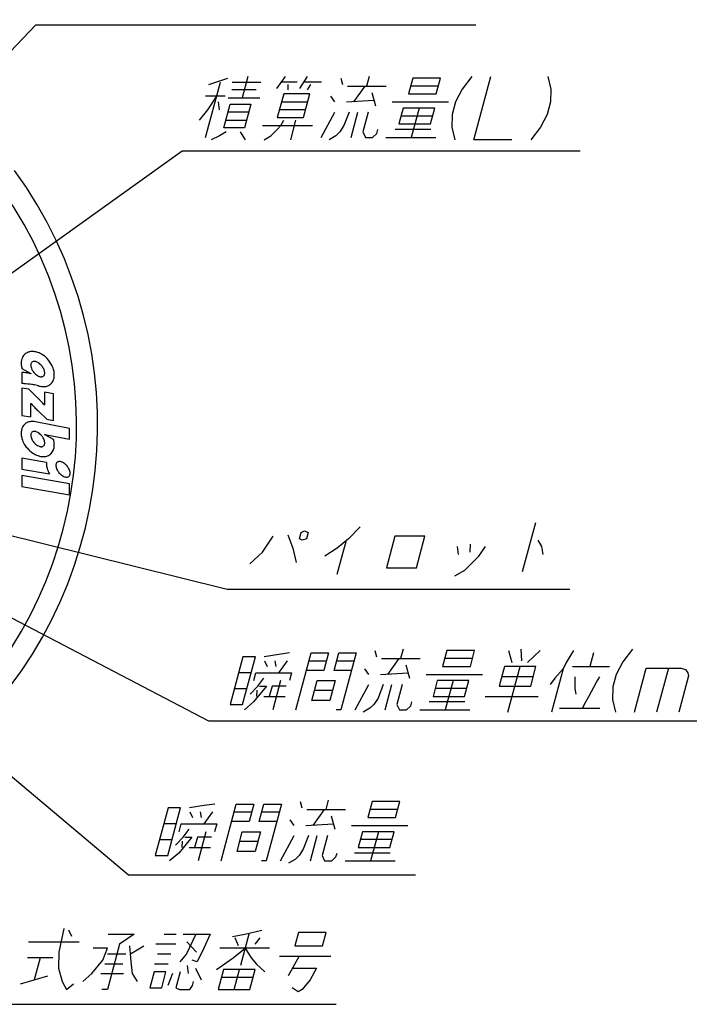
# Model space of a CAD drawing. Units: inches. Extents: x -123 to 447, y -107 to 637.
# Drawn here: x 80 to 182, y -80 to 70 of the extents above; entities that cross this region are included whole.
import ezdxf

# ---------------------------------------------------------------- set-up
doc = ezdxf.new("R2010")
doc.units = ezdxf.units.IN
doc.layers.add('1', color=7, linetype='Continuous')
doc.dimstyles.get("Standard").update_dxf_attribs({"dimtxt": 0.18, "dimasz": 0.18, "dimexe": 0.18, "dimexo": 0.0625, "dimgap": 0.09, "dimtad": 0, "dimtih": 1, "dimtoh": 1, "dimdec": 4, "dimzin": 0, "dimdsep": 46, "dimtxsty": 'Standard', "dimcen": 0.09, "dimadec": 0, "dimazin": 0, "dimtfac": 1, "dimtdec": 4, "dimtofl": 0, "dimtmove": 0, "dimatfit": 3, "dimfxl": 1, "dimtolj": 1, "dimtzin": 0, "dimarcsym": 0})

msp = doc.modelspace()

# ---------------------------------------------------------------- linework, layer by layer
at = {"color": 2, "linetype": 'Continuous'}
for p, q in [((80.302, 16.759), (81.668, 16.01)), ((80.302, 16.759), (81.668, 16.01)), ((80.296, 16.182), (80.296, 14.496)), ((80.296, 16.182), (80.296, 14.496)), ((81.668, 16.01), (81.668, 15.994)), ((81.668, 16.01), (81.668, 15.994)), ((80.296, 13.811), (80.296, 9.668)), ((80.296, 13.811), (80.296, 9.668)), ((81.36, 13.623), (80.296, 13.811)), ((81.36, 13.623), (80.296, 13.811)), ((82.579, 12.415), (81.36, 13.623)), ((82.579, 12.415), (81.36, 13.623)), ((83.029, 14.08), (83.046, 14.077)), ((83.029, 14.08), (83.046, 14.077)), ((83.725, 13.167), (83.725, 11.223)), ((83.725, 13.167), (83.725, 11.223)), ((85.096, 12.925), (83.725, 13.167)), ((85.096, 12.925), (83.725, 13.167)), ((85.096, 8.897), (85.096, 12.925)), ((85.096, 8.897), (85.096, 12.925)), ((81.668, 11.458), (81.687, 11.448)), ((81.668, 11.458), (81.687, 11.448)), ((81.668, 9.427), (81.668, 11.458)), ((81.668, 9.427), (81.668, 11.458)), ((83.725, 11.223), (83.705, 11.242)), ((83.725, 11.223), (83.705, 11.242)), ((80.296, 9.668), (81.668, 9.427)), ((80.296, 9.668), (81.668, 9.427)), ((82.813, 10.291), (84.068, 9.096)), ((82.813, 10.291), (84.068, 9.096)), ((84.068, 9.096), (85.096, 8.897)), ((84.068, 9.096), (85.096, 8.897)), ((87.496, 7.689), (82.379, 8.681)), ((87.496, 7.689), (82.379, 8.681)), ((87.496, 6.032), (87.496, 7.689)), ((87.496, 6.032), (87.496, 7.689)), ((83.725, 6.754), (83.725, 6.772)), ((83.725, 6.754), (83.725, 6.772)), ((85.09, 6.006), (83.725, 6.754)), ((85.09, 6.006), (83.725, 6.754)), ((84.005, 6.709), (87.496, 6.032)), ((84.005, 6.709), (87.496, 6.032)), ((80.296, 3.155), (80.296, 1.498)), ((80.296, 3.155), (80.296, 1.498)), ((84.02, 2.498), (80.296, 3.155)), ((84.02, 2.498), (80.296, 3.155)), ((80.296, 1.498), (84.456, 0.764)), ((80.296, 1.498), (84.456, 0.764)), ((80.296, 0.526), (80.296, -1.131)), ((80.296, 0.526), (80.296, -1.131)), ((87.496, -0.743), (80.296, 0.526)), ((87.496, -0.743), (80.296, 0.526)), ((80.296, -1.131), (87.496, -2.4)), ((80.296, -1.131), (87.496, -2.4)), ((87.496, -2.4), (87.496, -0.743)), ((87.496, -2.4), (87.496, -0.743))]:
    msp.add_line(p, q, dxfattribs=at)
at = {"color": 7, "linetype": 'Continuous'}
for radius, start, end in [(65.76, 143.9318, 36.0682), (62.56, 145.40918, 34.59082)]:
    msp.add_arc((26.022, 8.138), radius, start, end, dxfattribs=at)
at = {"color": 2, "linetype": 'Continuous'}
for centre, radius, start, end in [((82.398, 17.59), 2.216, 168.07233, 179.87527), ((82.398, 17.59), 2.216, 168.07233, 179.87527), ((82.015, 17.681), 1.822, 154.78904, 168.40291), ((82.015, 17.681), 1.822, 154.78904, 168.40291), ((81.774, 17.806), 1.551, 129.86401, 155.15643), ((81.774, 17.806), 1.551, 129.86401, 155.15643), ((81.761, 17.817), 1.534, 116.62043, 129.76474), ((81.761, 17.817), 1.534, 116.62043, 129.76474), ((81.833, 17.635), 1.729, 98.05342, 116.06526), ((81.833, 17.635), 1.729, 98.05342, 116.06526), ((81.875, 17.203), 2.163, 83.90418, 97.53621), ((81.875, 17.203), 2.163, 83.90418, 97.53621), ((81.787, 16.605), 2.767, 70.66913, 83.40299), ((81.787, 16.605), 2.767, 70.66913, 83.40299), ((81.524, 15.94), 3.481, 56.99107, 70.20873), ((81.524, 15.94), 3.481, 56.99107, 70.20873), ((81.13, 15.39), 4.157, 39.80922, 56.57299), ((81.13, 15.39), 4.157, 39.80922, 56.57299), ((81.145, 15.393), 4.144, 30.01536, 39.90852), ((81.145, 15.393), 4.144, 30.01536, 39.90852), ((82.885, 17.573), 2.703, 179.54781, 189.83048), ((82.885, 17.573), 2.703, 179.54781, 189.83048), ((83.343, 17.637), 3.165, 189.56376, 196.11501), ((83.343, 17.637), 3.165, 189.56376, 196.11501), ((82.609, 17.278), 0.974, 173.29876, 184.63356), ((82.609, 17.278), 0.974, 173.29876, 184.63356), ((82.968, 17.315), 1.335, 184.9711, 194.11571), ((82.968, 17.315), 1.335, 184.9711, 194.11571), ((82.319, 17.306), 0.682, 157.27642, 172.7845), ((82.319, 17.306), 0.682, 157.27642, 172.7845), ((83.441, 17.45), 1.826, 194.61531, 205.79473), ((83.441, 17.45), 1.826, 194.61531, 205.79473), ((82.142, 17.373), 0.493, 130.62825, 156.4698), ((82.142, 17.373), 0.493, 130.62825, 156.4698), ((83.865, 17.671), 2.304, 206.15442, 219.84016), ((83.865, 17.671), 2.304, 206.15442, 219.84016), ((82.118, 17.389), 0.466, 103.62309, 129.72859), ((82.118, 17.389), 0.466, 103.62309, 129.72859), ((82.154, 17.266), 0.593, 90.80587, 104.2058), ((82.154, 17.266), 0.593, 90.80587, 104.2058), ((82.162, 17.083), 0.777, 81.01553, 91.20168), ((82.162, 17.083), 0.777, 81.01553, 91.20168), ((82.126, 16.824), 1.038, 70.1646, 81.29243), ((82.126, 16.824), 1.038, 70.1646, 81.29243), ((82.001, 16.444), 1.438, 59.42315, 70.59824), ((82.001, 16.444), 1.438, 59.42315, 70.59824), ((81.769, 16.022), 1.919, 48.68802, 59.8755), ((81.769, 16.022), 1.919, 48.68802, 59.8755), ((81.534, 15.734), 2.291, 39.68521, 49.03671), ((81.534, 15.734), 2.291, 39.68521, 49.03671), ((81.528, 15.721), 2.304, 26.14578, 39.82868), ((81.528, 15.721), 2.304, 26.14578, 39.82868), ((81.95, 15.941), 1.828, 14.61737, 25.78437), ((81.95, 15.941), 1.828, 14.61737, 25.78437), ((81.604, 15.631), 3.627, 16.00122, 30.39195), ((81.604, 15.631), 3.627, 16.00122, 30.39195), ((82.247, 15.795), 2.964, 3.91075, 16.37087), ((82.247, 15.795), 2.964, 3.91075, 16.37087), ((80.13, 9.796), 6.388, 82.04226, 88.51021), ((80.13, 9.796), 6.388, 82.04226, 88.51021), ((80.266, 10.609), 5.564, 75.40545, 82.26335), ((80.266, 10.609), 5.564, 75.40545, 82.26335), ((83.855, 17.654), 2.285, 219.66627, 229.03991), ((83.855, 17.654), 2.285, 219.66627, 229.03991), ((83.623, 17.369), 1.918, 228.6837, 239.87716), ((83.623, 17.369), 1.918, 228.6837, 239.87716), ((83.392, 16.948), 1.438, 239.42631, 250.6034), ((83.392, 16.948), 1.438, 239.42631, 250.6034), ((83.266, 16.568), 1.037, 250.17194, 261.30176), ((83.266, 16.568), 1.037, 250.17194, 261.30176), ((83.23, 16.309), 0.776, 261.027, 271.21466), ((83.23, 16.309), 0.776, 261.027, 271.21466), ((83.238, 16.126), 0.593, 270.8182, 284.22634), ((83.238, 16.126), 0.593, 270.8182, 284.22634), ((83.274, 16.003), 0.466, 283.64497, 309.75715), ((83.274, 16.003), 0.466, 283.64497, 309.75715), ((83.252, 16.019), 0.492, 310.6092, 336.47133), ((83.252, 16.019), 0.492, 310.6092, 336.47133), ((83.075, 16.086), 0.681, 337.27119, 352.79181), ((83.075, 16.086), 0.681, 337.27119, 352.79181), ((82.425, 16.077), 1.334, 4.96824, 14.11677), ((82.425, 16.077), 1.334, 4.96824, 14.11677), ((82.784, 16.114), 0.974, 353.30227, 4.63365), ((82.784, 16.114), 0.974, 353.30227, 4.63365), ((83.615, 15.591), 1.557, 309.88388, 336.77591), ((83.615, 15.591), 1.557, 309.88388, 336.77591), ((83.328, 15.73), 1.875, 336.31622, 351.74384), ((83.328, 15.73), 1.875, 336.31622, 351.74384), ((82.85, 15.819), 2.361, 351.26722, 4.33169), ((82.85, 15.819), 2.361, 351.26722, 4.33169), ((79.859, 3.921), 10.584, 85.87336, 87.63069), ((79.859, 3.921), 10.584, 85.87336, 87.63069), ((79.386, -3.022), 17.544, 82.20511, 85.96377), ((79.386, -3.022), 17.544, 82.20511, 85.96377), ((80.478, 5.125), 9.323, 80.33403, 82.06575), ((80.478, 5.125), 9.323, 80.33403, 82.06575), ((81.218, 9.516), 4.871, 78.2817, 80.23784), ((81.218, 9.516), 4.871, 78.2817, 80.23784), ((80.399, 5.718), 8.756, 75.18094, 78.08506), ((80.399, 5.718), 8.756, 75.18094, 78.08506), ((77.182, -6.588), 21.475, 74.75905, 75.27881), ((77.182, -6.588), 21.475, 74.75905, 75.27881), ((83.57, 16.622), 2.598, 253.37595, 257.98239), ((83.57, 16.622), 2.598, 253.37595, 257.98239), ((83.539, 16.441), 2.415, 258.2326, 269.89572), ((83.539, 16.441), 2.415, 258.2326, 269.89572), ((83.526, 15.951), 1.925, 270.25554, 286.67996), ((83.526, 15.951), 1.925, 270.25554, 286.67996), ((83.607, 15.618), 1.583, 287.32804, 309.46464), ((83.607, 15.618), 1.583, 287.32804, 309.46464), ((45.343, -26.285), 53.705, 45.67822, 46.10475), ((45.343, -26.285), 53.705, 45.67822, 46.10475), ((69.74, -1.29), 18.777, 45.04048, 45.64855), ((69.74, -1.29), 18.777, 45.04048, 45.64855), ((74.213, 3.179), 12.454, 43.61025, 45.07474), ((74.213, 3.179), 12.454, 43.61025, 45.07474), ((89.129, 17.69), 9.713, 219.99085, 225.31835), ((89.129, 17.69), 9.713, 219.99085, 225.31835), ((94.228, 22.83), 16.953, 225.27945, 226.55759), ((94.228, 22.83), 16.953, 225.27945, 226.55759), ((148.195, 79.585), 95.271, 226.46291, 226.66398), ((148.195, 79.585), 95.271, 226.46291, 226.66398), ((73.078, 2.158), 13.98, 40.52434, 43.43296), ((73.078, 2.158), 13.98, 40.52434, 43.43296), ((82.065, 7.035), 1.876, 156.32148, 171.7429), ((82.065, 7.035), 1.876, 156.32148, 171.7429), ((81.778, 7.174), 1.556, 129.88751, 156.77931), ((81.778, 7.174), 1.556, 129.88751, 156.77931), ((81.793, 7.132), 1.599, 105.64989, 129.35422), ((81.793, 7.132), 1.599, 105.64989, 129.35422), ((81.869, 6.788), 1.95, 89.65122, 105.06189), ((81.869, 6.788), 1.95, 89.65122, 105.06189), ((81.85, 6.297), 2.442, 77.49304, 89.28072), ((81.85, 6.297), 2.442, 77.49304, 89.28072), ((82.542, 6.946), 2.361, 171.26718, 184.3339), ((82.542, 6.946), 2.361, 171.26718, 184.3339), ((83.145, 6.969), 2.963, 183.91048, 196.37306), ((83.145, 6.969), 2.963, 183.91048, 196.37306), ((83.788, 7.134), 3.627, 196.00124, 210.39274), ((83.788, 7.134), 3.627, 196.00124, 210.39274), ((82.609, 6.651), 0.974, 173.29916, 184.63327), ((82.609, 6.651), 0.974, 173.29916, 184.63327), ((82.968, 6.688), 1.335, 184.97105, 194.11486), ((82.968, 6.688), 1.335, 184.97105, 194.11486), ((82.319, 6.679), 0.682, 157.27776, 172.78437), ((82.319, 6.679), 0.682, 157.27776, 172.78437), ((83.441, 6.823), 1.826, 194.61517, 205.79337), ((83.441, 6.823), 1.826, 194.61517, 205.79337), ((82.142, 6.745), 0.493, 130.62962, 156.46974), ((82.142, 6.745), 0.493, 130.62962, 156.46974), ((83.864, 7.044), 2.304, 206.15343, 219.8402), ((83.864, 7.044), 2.304, 206.15343, 219.8402), ((82.118, 6.761), 0.466, 103.61324, 129.71726), ((82.118, 6.761), 0.466, 103.61324, 129.71726), ((82.154, 6.638), 0.594, 90.80342, 104.1962), ((82.154, 6.638), 0.594, 90.80342, 104.1962), ((82.162, 6.455), 0.777, 81.01746, 91.19685), ((82.162, 6.455), 0.777, 81.01746, 91.19685), ((82.126, 6.197), 1.038, 70.16704, 81.29371), ((82.126, 6.197), 1.038, 70.16704, 81.29371), ((82, 5.816), 1.439, 59.42935, 70.5997), ((82, 5.816), 1.439, 59.42935, 70.5997), ((81.77, 5.396), 1.918, 48.68903, 59.88268), ((81.77, 5.396), 1.918, 48.68903, 59.88268), ((81.536, 5.109), 2.288, 39.68082, 49.04379), ((81.536, 5.109), 2.288, 39.68082, 49.04379), ((81.526, 5.093), 2.306, 26.14387, 39.8179), ((81.526, 5.093), 2.306, 26.14387, 39.8179), ((81.949, 5.313), 1.829, 14.61983, 25.77881), ((81.949, 5.313), 1.829, 14.61983, 25.77881), ((86.453, 18.039), 11.592, 256.39013, 257.3746), ((86.453, 18.039), 11.592, 256.39013, 257.3746), ((84.606, 9.772), 3.121, 257.28239, 258.89355), ((84.606, 9.772), 3.121, 257.28239, 258.89355), ((82.049, 5.127), 3.166, 9.56229, 16.11184), ((82.049, 5.127), 3.166, 9.56229, 16.11184), ((84.25, 7.373), 4.146, 210.01737, 219.90567), ((84.25, 7.373), 4.146, 210.01737, 219.90567), ((84.262, 7.374), 4.157, 219.80832, 236.57091), ((84.262, 7.374), 4.157, 219.80832, 236.57091), ((83.855, 7.027), 2.285, 219.66864, 229.04032), ((83.855, 7.027), 2.285, 219.66864, 229.04032), ((83.622, 6.741), 1.917, 228.68133, 239.8796), ((83.622, 6.741), 1.917, 228.68133, 239.8796), ((83.392, 6.321), 1.438, 239.42485, 250.60089), ((83.392, 6.321), 1.438, 239.42485, 250.60089), ((83.266, 5.941), 1.038, 250.16847, 261.29368), ((83.266, 5.941), 1.038, 250.16847, 261.29368), ((83.231, 5.682), 0.777, 261.01671, 271.20158), ((83.231, 5.682), 0.777, 261.01671, 271.20158), ((83.238, 5.499), 0.594, 270.80414, 284.19882), ((83.238, 5.499), 0.594, 270.80414, 284.19882), ((83.274, 5.376), 0.466, 283.61826, 309.70486), ((83.274, 5.376), 0.466, 283.61826, 309.70486), ((83.251, 5.392), 0.493, 310.61558, 336.46431), ((83.251, 5.392), 0.493, 310.61558, 336.46431), ((83.075, 5.458), 0.681, 337.27125, 352.79241), ((83.075, 5.458), 0.681, 337.27125, 352.79241), ((82.422, 5.449), 1.337, 4.97731, 14.10723), ((82.422, 5.449), 1.337, 4.97731, 14.10723), ((82.783, 5.486), 0.974, 353.3028, 4.63332), ((82.783, 5.486), 0.974, 353.3028, 4.63332), ((83.38, 5.083), 1.82, 334.78123, 348.41111), ((83.38, 5.083), 1.82, 334.78123, 348.41111), ((82.995, 5.175), 2.215, 348.0724, 359.87991), ((82.995, 5.175), 2.215, 348.0724, 359.87991), ((82.505, 5.191), 2.705, 359.55296, 9.8287), ((82.505, 5.191), 2.705, 359.55296, 9.8287), ((83.868, 6.823), 3.48, 236.98805, 250.21021), ((83.868, 6.823), 3.48, 236.98805, 250.21021), ((83.606, 6.16), 2.767, 250.67061, 263.40267), ((83.606, 6.16), 2.767, 250.67061, 263.40267), ((83.518, 5.562), 2.163, 263.9064, 277.53995), ((83.518, 5.562), 2.163, 263.9064, 277.53995), ((83.559, 5.129), 1.728, 278.05381, 296.07664), ((83.559, 5.129), 1.728, 278.05381, 296.07664), ((83.631, 4.948), 1.534, 296.63004, 309.77163), ((83.631, 4.948), 1.534, 296.63004, 309.77163), ((83.619, 4.959), 1.55, 309.85527, 335.15114), ((83.619, 4.959), 1.55, 309.85527, 335.15114), ((86.667, 2.344), 2.652, 176.67505, 185.42187), ((86.667, 2.344), 2.652, 176.67505, 185.42187), ((87.2, 2.412), 3.189, 185.72409, 196.20218), ((87.2, 2.412), 3.189, 185.72409, 196.20218), ((87.775, 2.601), 3.794, 196.51829, 208.95392), ((87.775, 2.601), 3.794, 196.51829, 208.95392), ((86.442, 2.062), 0.993, 173.30058, 184.62074), ((86.442, 2.062), 0.993, 173.30058, 184.62074), ((86.806, 2.099), 1.359, 184.9628, 194.11406), ((86.806, 2.099), 1.359, 184.9628, 194.11406), ((86.144, 2.09), 0.694, 157.26866, 172.78431), ((86.144, 2.09), 0.694, 157.26866, 172.78431), ((87.29, 2.238), 1.862, 194.61512, 205.78096), ((87.29, 2.238), 1.862, 194.61512, 205.78096), ((85.966, 2.157), 0.504, 130.67444, 156.40251), ((85.966, 2.157), 0.504, 130.67444, 156.40251), ((85.94, 2.175), 0.474, 103.62215, 129.73035), ((85.94, 2.175), 0.474, 103.62215, 129.73035), ((85.976, 2.054), 0.6, 91.79289, 104.21372), ((85.976, 2.054), 0.6, 91.79289, 104.21372), ((85.986, 1.88), 0.774, 81.76941, 92.1053), ((85.986, 1.88), 0.774, 81.76941, 92.1053), ((85.953, 1.621), 1.036, 70.75667, 82.04128), ((85.953, 1.621), 1.036, 70.75667, 82.04128), ((85.841, 1.264), 1.41, 62.07482, 71.21014), ((85.841, 1.264), 1.41, 62.07482, 71.21014), ((85.643, 0.871), 1.849, 50.78355, 62.35552), ((85.643, 0.871), 1.849, 50.78355, 62.35552), ((85.376, 0.518), 2.291, 39.59621, 51.18631), ((85.376, 0.518), 2.291, 39.59621, 51.18631), ((85.34, 0.476), 2.346, 26.14963, 39.83769), ((85.34, 0.476), 2.346, 26.14963, 39.83769), ((85.77, 0.7), 1.861, 14.61855, 25.78916), ((85.77, 0.7), 1.861, 14.61855, 25.78916), ((87.721, 2.462), 2.348, 206.14641, 219.82841), ((87.721, 2.462), 2.348, 206.14641, 219.82841), ((87.713, 2.449), 2.333, 219.69023, 229.04226), ((87.713, 2.449), 2.333, 219.69023, 229.04226), ((87.474, 2.155), 1.954, 228.69319, 239.88162), ((87.474, 2.155), 1.954, 228.69319, 239.88162), ((87.238, 1.726), 1.465, 239.4287, 250.6025), ((87.238, 1.726), 1.465, 239.4287, 250.6025), ((87.11, 1.339), 1.058, 250.17465, 261.29144), ((87.11, 1.339), 1.058, 250.17465, 261.29144), ((87.074, 1.074), 0.791, 261.01607, 271.20774), ((87.074, 1.074), 0.791, 261.01607, 271.20774), ((87.082, 0.888), 0.604, 270.80484, 284.20828), ((87.082, 0.888), 0.604, 270.80484, 284.20828), ((87.118, 0.764), 0.475, 283.62609, 309.71186), ((87.118, 0.764), 0.475, 283.62609, 309.71186), ((87.093, 0.781), 0.504, 310.68801, 336.40238), ((87.093, 0.781), 0.504, 310.68801, 336.40238), ((86.915, 0.847), 0.694, 337.27536, 352.79267), ((86.915, 0.847), 0.694, 337.27536, 352.79267), ((86.252, 0.838), 1.36, 4.97366, 14.11332), ((86.252, 0.838), 1.36, 4.97366, 14.11332), ((86.619, 0.876), 0.992, 353.30161, 4.63709), ((86.619, 0.876), 0.992, 353.30161, 4.63709)]:
    msp.add_arc(centre, radius, start, end, dxfattribs=at)
at = {"layer": '1', "color": 2, "linetype": 'Continuous'}
for p, q in [((108.158, 51.879), (110.409, 60.279)), ((108.632, 59.919), (111.53, 60.879)), ((112.209, 60.279), (116.529, 60.279)), ((114.594, 61.119), (113.726, 57.879)), ((120.234, 61.119), (118.912, 59.319)), ((122.049, 60.279), (119.649, 60.279)), ((120.632, 59.919), (120.647, 59.079)), ((123.594, 61.119), (122.392, 59.319)), ((125.769, 60.279), (123.129, 60.279)), ((123.647, 59.079), (124.112, 59.919)), ((128.69, 60.879), (128.912, 59.919)), ((132.954, 61.119), (132.568, 59.679)), ((139.61, 60.879), (138.967, 58.479)), ((143.81, 60.879), (139.61, 60.879)), ((143.167, 58.479), (143.81, 60.879)), ((148.554, 61.119), (147.079, 59.199)), ((148.862, 51.519), (151.434, 61.119)), ((160.074, 61.119), (160.519, 59.199)), ((115.847, 59.079), (112.127, 59.079)), ((120.007, 58.479), (119.042, 54.879)), ((123.967, 58.479), (120.007, 58.479)), ((123.002, 54.879), (123.967, 58.479)), ((129.688, 59.679), (135.568, 59.679)), ((132.328, 59.679), (130.605, 57.279)), ((133.391, 58.719), (133.924, 56.679)), ((138.967, 58.479), (143.167, 58.479)), ((143.488, 59.679), (139.288, 59.679)), ((147.079, 59.199), (146.085, 57.279)), ((160.519, 59.199), (160.485, 57.279)), ((111.15, 58.119), (108.15, 58.119)), ((109.83, 58.119), (108.443, 56.079)), ((110.085, 57.279), (110.243, 56.079)), ((110.944, 53.319), (111.909, 56.919)), ((111.566, 57.879), (116.366, 57.879)), ((111.909, 56.919), (115.029, 56.919)), ((115.029, 56.919), (114.064, 53.319)), ((119.685, 57.279), (123.645, 57.279)), ((127.11, 58.119), (127.725, 57.279)), ((129.525, 57.279), (133.669, 57.519)), ((136.485, 57.279), (145.005, 57.279)), ((146.085, 57.279), (145.571, 55.359)), ((160.485, 57.279), (159.971, 55.359)), ((108.443, 56.079), (107.185, 54.519)), ((114.707, 55.719), (111.587, 55.719)), ((123.323, 56.079), (119.363, 56.079)), ((125.678, 51.879), (127.787, 55.719)), ((129.947, 55.719), (129.16, 53.679)), ((130.238, 51.879), (131.267, 55.719)), ((132.827, 55.719), (132.023, 52.719)), ((138.148, 56.319), (137.505, 53.919)), ((142.948, 56.319), (138.148, 56.319)), ((140.548, 56.319), (139.358, 51.879)), ((142.305, 53.919), (142.948, 56.319)), ((145.571, 55.359), (145.536, 53.439)), ((159.971, 55.359), (158.976, 53.439)), ((111.265, 54.519), (114.385, 54.519)), ((119.042, 54.879), (123.002, 54.879)), ((119.56, 53.679), (120.025, 54.519)), ((121.825, 54.519), (121.022, 51.519)), ((137.505, 53.919), (142.305, 53.919)), ((142.626, 55.119), (137.826, 55.119)), ((111.263, 52.719), (110.262, 52.119)), ((114.064, 53.319), (110.944, 53.319)), ((113.423, 52.719), (114.182, 51.519)), ((116.8, 53.679), (124.36, 53.679)), ((118.062, 52.119), (119.04, 53.079)), ((119.04, 53.079), (119.56, 53.679)), ((128.543, 52.719), (127.902, 52.119)), ((129.16, 53.679), (128.543, 52.719)), ((132.023, 52.719), (132.398, 51.879)), ((133.478, 51.879), (134.119, 52.479)), ((134.119, 52.479), (134.28, 53.079)), ((142.32, 53.079), (136.92, 53.079)), ((145.536, 53.439), (145.982, 51.519)), ((158.976, 53.439), (157.502, 51.519)), ((110.262, 52.119), (109.022, 51.519)), ((117.062, 51.519), (118.062, 52.119)), ((127.902, 52.119), (126.902, 51.519)), ((132.398, 51.879), (133.478, 51.879)), ((135.518, 51.879), (143.078, 51.879)), ((154.622, 51.519), (148.862, 51.519)), ((131.63, -7.259), (129.828, -9.059)), ((158.191, -6.659), (156.198, -14.099)), ((116.801, -11.099), (118.405, -8.699)), ((120.629, -8.459), (121.402, -10.499)), ((122.388, -9.059), (122.645, -8.099)), ((122.645, -8.099), (123.19, -7.859)), ((123.19, -7.859), (123.725, -8.099)), ((123.725, -8.099), (123.468, -9.059)), ((136.885, -8.699), (135.598, -13.499)), ((141.445, -8.699), (136.885, -8.699)), ((140.158, -13.499), (141.445, -8.699)), ((122.804, -9.299), (122.388, -9.059)), ((123.468, -9.059), (122.804, -9.299)), ((129.828, -9.059), (128.122, -10.499)), ((128.141, -14.459), (129.524, -9.299)), ((146.307, -10.259), (146.465, -11.459)), ((148.323, -9.899), (148.241, -11.099)), ((149.641, -11.699), (150.627, -10.259)), ((158.564, -9.299), (159.147, -10.259)), ((159.147, -10.259), (159.305, -11.459)), ((114.879, -12.899), (116.801, -11.099)), ((121.402, -10.499), (121.903, -12.659)), ((128.122, -10.499), (126.241, -11.699)), ((147.502, -13.859), (149.641, -11.699)), ((135.598, -13.499), (140.158, -13.499)), ((145.957, -14.699), (147.502, -13.859)), ((119.292, -26.66), (117.036, -27.02)), ((120.916, -26.42), (119.292, -26.66)), ((121.841, -35.06), (124.156, -26.42)), ((124.156, -26.42), (126.796, -26.42)), ((126.796, -26.42), (126.089, -29.06)), ((127.649, -29.06), (128.356, -26.42)), ((128.356, -26.42), (130.996, -26.42)), ((130.996, -26.42), (128.681, -35.06)), ((133.853, -26.06), (134.076, -27.02)), ((138.117, -25.82), (137.731, -27.26)), ((144.773, -26.06), (144.13, -28.46)), ((148.973, -26.06), (144.773, -26.06)), ((148.33, -28.46), (148.973, -26.06)), ((154.133, -26.06), (154.611, -27.86)), ((155.997, -25.82), (156.115, -27.62)), ((157.011, -27.86), (158.933, -26.06)), ((163.973, -26.06), (162.891, -27.86)), ((166.996, -26.42), (166.45, -28.46)), ((172.917, -25.82), (171.443, -27.74)), ((113.796, -27.02), (111.866, -34.22)), ((113.786, -34.22), (115.716, -27.02)), ((115.716, -27.02), (113.796, -27.02)), ((117.115, -27.62), (117.49, -28.46)), ((118.675, -27.62), (118.81, -28.46)), ((119.273, -29.42), (120.595, -27.62)), ((123.835, -27.62), (126.475, -27.62)), ((128.035, -27.62), (130.675, -27.62)), ((134.851, -27.26), (140.731, -27.26)), ((137.491, -27.26), (135.768, -29.66)), ((138.554, -28.22), (139.088, -30.26)), ((148.651, -27.26), (144.451, -27.26)), ((162.891, -27.86), (162.393, -28.82)), ((171.443, -27.74), (170.448, -29.66)), ((115.073, -29.42), (113.153, -29.42)), ((115.471, -30.62), (115.793, -29.42)), ((115.793, -29.42), (121.193, -29.42)), ((121.193, -29.42), (120.871, -30.62)), ((126.089, -29.06), (123.449, -29.06)), ((130.289, -29.06), (127.649, -29.06)), ((132.273, -28.82), (132.888, -29.66)), ((134.688, -29.66), (138.833, -29.42)), ((141.648, -29.66), (150.168, -29.66)), ((144.13, -28.46), (148.33, -28.46)), ((153.49, -28.46), (152.686, -31.46)), ((158.29, -28.46), (153.49, -28.46)), ((154.025, -35.42), (155.89, -28.46)), ((157.486, -31.46), (158.29, -28.46)), ((162.393, -28.82), (160.625, -35.42)), ((162.393, -28.82), (161.168, -30.26)), ((163.81, -28.46), (169.45, -28.46)), ((170.448, -29.66), (169.934, -31.58)), ((173.225, -35.42), (175.026, -28.7)), ((175.026, -28.7), (180.306, -28.7)), ((178.386, -28.7), (176.585, -35.42)), ((181.424, -29.9), (179.945, -35.42)), ((180.306, -28.7), (180.961, -28.94)), ((180.961, -28.94), (181.313, -29.42)), ((181.313, -29.42), (181.424, -29.9)), ((116.086, -31.46), (117.008, -30.26)), ((119.551, -30.62), (118.361, -35.06)), ((124.267, -33.62), (125.071, -30.62)), ((125.071, -30.62), (127.831, -30.62)), ((127.831, -30.62), (127.027, -33.62)), ((130.841, -35.06), (132.95, -31.22)), ((135.11, -31.22), (134.324, -33.26)), ((135.401, -35.06), (136.43, -31.22)), ((137.99, -31.22), (137.186, -34.22)), ((143.311, -30.62), (142.668, -33.02)), ((148.111, -30.62), (143.311, -30.62)), ((145.711, -30.62), (144.521, -35.06)), ((147.468, -33.02), (148.111, -30.62)), ((157.872, -30.02), (153.072, -30.02)), ((161.168, -30.26), (160.43, -31.22)), ((164.23, -31.82), (164.247, -30.86)), ((164.247, -30.86), (164.232, -30.02)), ((166.308, -33.02), (167.487, -30.86)), ((167.487, -30.86), (167.952, -30.02)), ((112.51, -31.82), (114.43, -31.82)), ((114.924, -32.66), (116.086, -31.46)), ((117.406, -31.46), (115.443, -33.86)), ((115.925, -32.06), (115.908, -33.02)), ((116.326, -31.46), (117.406, -31.46)), ((118.246, -31.46), (117.828, -33.02)), ((120.406, -31.46), (118.246, -31.46)), ((124.685, -32.06), (127.445, -32.06)), ((147.79, -31.82), (142.99, -31.82)), ((152.686, -31.46), (157.486, -31.46)), ((164.364, -32.66), (164.23, -31.82)), ((169.934, -31.58), (169.899, -33.5)), ((111.866, -34.22), (113.786, -34.22)), ((115.443, -33.86), (114.041, -35.06)), ((116.988, -33.02), (120.228, -33.02)), ((127.027, -33.62), (124.267, -33.62)), ((133.706, -34.22), (133.066, -34.82)), ((134.324, -33.26), (133.706, -34.22)), ((137.186, -34.22), (137.561, -35.06)), ((139.282, -34.46), (139.443, -33.86)), ((147.483, -33.86), (142.083, -33.86)), ((142.668, -33.02), (147.468, -33.02)), ((150.588, -33.02), (158.628, -33.02)), ((165.346, -34.82), (165.843, -33.86)), ((165.843, -33.86), (166.308, -33.02)), ((169.899, -33.5), (170.345, -35.42)), ((128.681, -35.06), (127.961, -35.06)), ((133.066, -34.82), (132.065, -35.42)), ((137.561, -35.06), (138.641, -35.06)), ((138.641, -35.06), (139.282, -34.46)), ((140.681, -35.06), (148.241, -35.06)), ((161.866, -34.82), (167.986, -34.82)), ((122.515, -48.996), (122.738, -49.956)), ((126.78, -48.756), (126.394, -50.196)), ((133.435, -48.996), (132.792, -51.396)), ((137.635, -48.996), (133.435, -48.996)), ((136.992, -51.396), (137.635, -48.996)), ((102.458, -49.956), (100.529, -57.156)), ((102.449, -57.156), (104.378, -49.956)), ((104.378, -49.956), (102.458, -49.956)), ((107.955, -49.596), (105.698, -49.956)), ((105.777, -50.556), (106.152, -51.396)), ((107.337, -50.556), (107.472, -51.396)), ((107.935, -52.356), (109.257, -50.556)), ((109.579, -49.356), (107.955, -49.596)), ((110.504, -57.996), (112.819, -49.356)), ((112.497, -50.556), (115.137, -50.556)), ((112.819, -49.356), (115.459, -49.356)), ((115.459, -49.356), (114.752, -51.996)), ((116.312, -51.996), (117.019, -49.356)), ((116.697, -50.556), (119.337, -50.556)), ((117.019, -49.356), (119.659, -49.356)), ((119.659, -49.356), (117.344, -57.996)), ((123.514, -50.196), (129.394, -50.196)), ((126.154, -50.196), (124.431, -52.596)), ((137.314, -50.196), (133.114, -50.196)), ((114.752, -51.996), (112.112, -51.996)), ((118.952, -51.996), (116.312, -51.996)), ((120.936, -51.756), (121.551, -52.596)), ((127.217, -51.156), (127.75, -53.196)), ((132.792, -51.396), (136.992, -51.396)), ((103.735, -52.356), (101.815, -52.356)), ((104.134, -53.556), (104.455, -52.356)), ((104.455, -52.356), (109.855, -52.356)), ((104.749, -54.396), (105.67, -53.196)), ((108.214, -53.556), (107.024, -57.996)), ((109.855, -52.356), (109.534, -53.556)), ((112.93, -56.556), (113.734, -53.556)), ((113.734, -53.556), (116.494, -53.556)), ((116.494, -53.556), (115.69, -56.556)), ((123.351, -52.596), (127.495, -52.356)), ((130.311, -52.596), (138.831, -52.596)), ((131.974, -53.556), (131.331, -55.956)), ((136.774, -53.556), (131.974, -53.556)), ((134.374, -53.556), (133.184, -57.996)), ((136.131, -55.956), (136.774, -53.556)), ((101.172, -54.756), (103.092, -54.756)), ((103.587, -55.596), (104.749, -54.396)), ((106.069, -54.396), (104.105, -56.796)), ((104.588, -54.996), (104.571, -55.956)), ((104.989, -54.396), (106.069, -54.396)), ((106.909, -54.396), (106.491, -55.956)), ((109.069, -54.396), (106.909, -54.396)), ((113.348, -54.996), (116.108, -54.996)), ((119.504, -57.996), (121.613, -54.156)), ((123.773, -54.156), (122.986, -56.196)), ((124.064, -57.996), (125.093, -54.156)), ((126.653, -54.156), (125.849, -57.156)), ((136.452, -54.756), (131.652, -54.756)), ((104.105, -56.796), (102.704, -57.996)), ((105.651, -55.956), (108.891, -55.956)), ((115.69, -56.556), (112.93, -56.556)), ((122.986, -56.196), (122.369, -57.156)), ((127.945, -57.396), (128.105, -56.796)), ((136.145, -56.796), (130.745, -56.796)), ((131.331, -55.956), (136.131, -55.956)), ((100.529, -57.156), (102.449, -57.156)), ((117.344, -57.996), (116.624, -57.996)), ((121.728, -57.756), (120.727, -58.356)), ((122.369, -57.156), (121.728, -57.756)), ((125.849, -57.156), (126.224, -57.996)), ((126.224, -57.996), (127.304, -57.996)), ((127.304, -57.996), (127.945, -57.396)), ((129.344, -57.996), (136.904, -57.996)), ((86.636, -68.257), (85.912, -71.857)), ((87.875, -69.457), (87.412, -68.497)), ((114.131, -69.097), (116.692, -68.497)), ((93.371, -69.097), (97.331, -69.097)), ((97.331, -69.097), (95.113, -70.657)), ((101.891, -69.097), (103.691, -69.097)), ((104.771, -69.097), (108.851, -69.097)), ((106.691, -69.097), (105.287, -72.097)), ((108.851, -69.097), (107.912, -71.257)), ((112.235, -69.457), (114.131, -69.097)), ((113.169, -70.897), (112.65, -69.697)), ((114.731, -69.097), (113.445, -73.897)), ((116.37, -69.697), (115.633, -70.657)), ((122.235, -68.857), (121.689, -70.897)), ((126.435, -68.857), (122.235, -68.857)), ((125.889, -70.897), (126.435, -68.857)), ((81.29, -70.297), (88.97, -70.297)), ((93.272, -71.257), (91.112, -71.257)), ((92.55, -73.057), (93.272, -71.257)), ((95.113, -70.657), (93.28, -77.497)), ((96.609, -70.897), (96.806, -73.297)), ((96.767, -72.097), (98.769, -70.897)), ((103.633, -70.657), (100.633, -70.657)), ((106.792, -71.857), (105.29, -70.297)), ((107.912, -71.257), (106.886, -73.297)), ((117.872, -71.257), (110.312, -71.257)), ((112.327, -72.697), (114.152, -71.257)), ((114.152, -71.257), (115.087, -72.697)), ((121.689, -70.897), (125.889, -70.897)), ((84.967, -72.697), (81.127, -72.697)), ((83.047, -72.697), (82.146, -76.057)), ((85.912, -71.857), (85.869, -74.257)), ((90.923, -75.097), (92.55, -73.057)), ((93.287, -72.097), (96.047, -72.097)), ((100.847, -72.097), (102.887, -72.097)), ((105.287, -72.097), (104.246, -73.297)), ((106.886, -73.297), (106.11, -73.057)), ((110.685, -73.897), (112.327, -72.697)), ((115.087, -72.697), (115.909, -73.657)), ((119.351, -72.457), (127.151, -72.457)), ((122.351, -72.457), (120.707, -75.457)), ((85.869, -74.257), (86.402, -76.297)), ((95.629, -73.657), (92.869, -73.657)), ((96.806, -73.297), (97.043, -75.097)), ((102.469, -73.657), (100.429, -73.657)), ((105.563, -75.097), (105.405, -73.897)), ((106.629, -74.257), (107.466, -76.057)), ((109.804, -74.497), (110.685, -73.897)), ((110.884, -74.497), (110.08, -77.497)), ((115.684, -74.497), (110.884, -74.497)), ((112.48, -77.497), (113.284, -74.497)), ((114.88, -77.497), (115.684, -74.497)), ((115.909, -73.657), (117.148, -74.857)), ((121.269, -74.257), (124.989, -74.257)), ((124.989, -74.257), (124.026, -76.057)), ((80.065, -76.657), (84.227, -75.457)), ((89.522, -76.297), (90.923, -75.097)), ((92.243, -75.097), (95.723, -75.097)), ((97.043, -75.097), (97.802, -76.297)), ((100.348, -74.857), (99.705, -77.257)), ((102.148, -74.857), (100.348, -74.857)), ((101.505, -77.257), (102.148, -74.857)), ((103.163, -75.097), (102.441, -76.897)), ((104.308, -74.857), (103.665, -77.257)), ((115.363, -75.697), (110.563, -75.697)), ((124.026, -76.057), (122.8, -77.497)), ((86.402, -76.297), (87.04, -77.497)), ((87.04, -77.497), (88.105, -76.657)), ((93.28, -77.497), (92.44, -77.497)), ((99.705, -77.257), (101.505, -77.257)), ((103.665, -77.257), (104.2, -77.497)), ((104.2, -77.497), (105.76, -77.497)), ((105.76, -77.497), (106.161, -76.897)), ((106.161, -76.897), (106.322, -76.297)), ((110.08, -77.497), (114.88, -77.497)), ((122.224, -77.857), (121.305, -77.257)), ((122.8, -77.497), (122.224, -77.857))]:
    msp.add_line(p, q, dxfattribs=at)

# ---------------------------------------------------------------- leaders
at = {"layer": '1', "color": 2, "linetype": 'Continuous', "has_arrowhead": 0}
for points in [[(7.27, 23.368), (57.563, 83.333), (128.972, 83.333)], [(45.82, 30.645), (82.4, 68.969), (149.176, 68.969)], [(55.453, 14.612), (104.623, 49.827), (165, 49.827)], [(68.554, -6.1), (111.452, -16.717), (163.429, -16.717)], [(42.899, -14.927), (96.44, -60.107), (140.018, -60.107)], [(66.386, -14.634), (108.592, -36.739), (210.975, -36.739)], [(27.115, -51.86), (67.067, -79.77), (127.978, -79.77)]]:
    msp.add_leader(points, dimstyle='Standard', dxfattribs=at)

doc.saveas('drawing.dxf')
